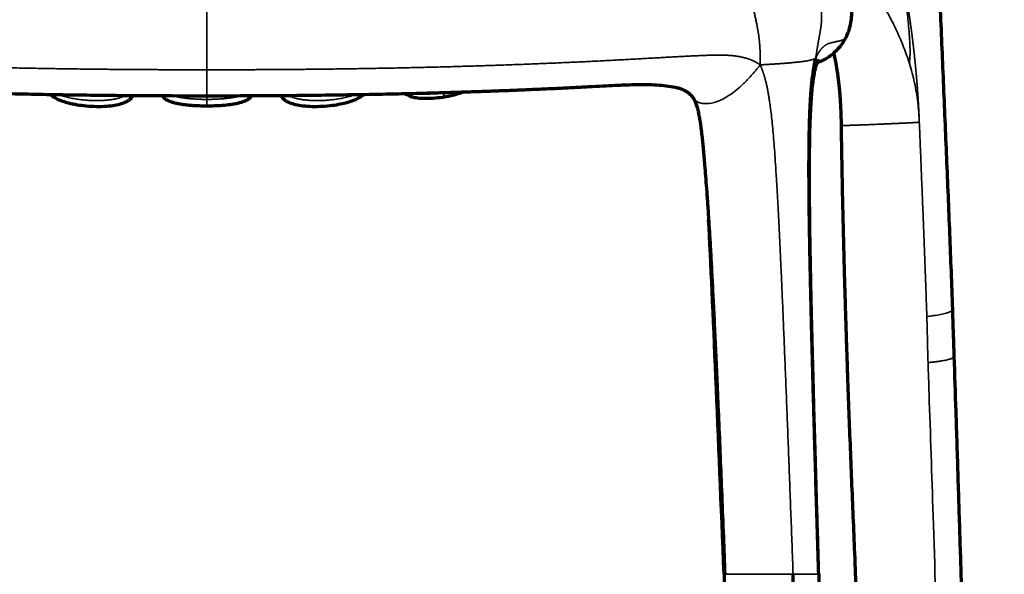
# Model space of a CAD drawing. Units: millimetres. Extents: x -2053 to 3220, y 301 to 2583.
# Drawn here: x 526 to 828, y 2086 to 2256 of the extents above; entities that cross this region are included whole.
import ezdxf

# ---------------------------------------------------------------- set-up
doc = ezdxf.new("R2010")
doc.units = ezdxf.units.MM
doc.layers.add('1', color=7, linetype='Continuous', true_color=0xffffff)

msp = doc.modelspace()

# ---------------------------------------------------------------- linework, layer by layer
at = {"layer": '1', "color": 155, "linetype": 'Continuous', "lineweight": 35}
for points, weights, knots in [([(757.96, 2270.4), (760.12, 2270.58), (764.89, 2270.09), (770.74, 2264.51), (772.27, 2257.76), (771.58, 2253), (770.95, 2249.62), (770.57, 2247.41), (770.36, 2246.08), (770.26, 2245.42), (770.21, 2245.07), (770.2, 2244.94), (770.15, 2244.65), (770.13, 2244.48), (770.11, 2244.31)], [1, 1, 1, 1, 1, 1, 1, 1, 1, 1, 1.00749739121, 1.00780978251, 1.0040610869, 1, 1], [0, 0, 0, 0, 0.21985, 0.4799, 0.73995, 0.869975, 0.934987, 0.967494, 0.983747, 0.991873, 0.991873, 0.995937, 0.995937, 1, 1, 1, 1]), ([(740.21, 2269.12), (741.98, 2269.23), (745.81, 2268.48), (750.47, 2262.7), (751.85, 2255.9), (752.75, 2251.11), (753.04, 2247.69), (753.11, 2245.46), (753.12, 2244.11), (753.12, 2243.45), (753.11, 2243.1), (753.11, 2242.97), (753.11, 2242.67), (753.1, 2242.51), (753.1, 2242.34)], [1, 1, 1, 1, 1, 1, 1, 1, 1, 1, 1.00749739121, 1.00780978251, 1.0040610869, 1, 1], [0, 0, 0, 0, 0.22821, 0.485473, 0.742737, 0.871368, 0.935684, 0.967842, 0.983921, 0.991961, 0.991961, 0.99598, 0.99598, 1, 1, 1, 1]), ([(779.3, 2250.65), (779.29, 2250.56), (779.17, 2250.32), (778.31, 2249.89), (776.23, 2249.41), (773.53, 2248.85), (771.96, 2247.51), (771.11, 2246.32), (770.65, 2245.5), (770.44, 2245.07), (770.33, 2244.84), (770.29, 2244.75), (770.2, 2244.55), (770.16, 2244.43), (770.11, 2244.31)], [1, 1, 1, 1, 1, 1, 1, 1, 1, 1, 1.00749739121, 1.00780978251, 1.0040610869, 1, 1], [0, 0, 0, 0, 0.165012, 0.443341, 0.721671, 0.860835, 0.930418, 0.965209, 0.982604, 0.991302, 0.991302, 0.995651, 0.995651, 1, 1, 1, 1]), ([(414.28, 2242.34), (414.42, 2242.43), (414.55, 2242.53), (414.78, 2242.69), (414.89, 2242.76), (415.18, 2242.94), (415.77, 2243.28), (417.05, 2243.9), (419.52, 2244.74), (424.42, 2245.5), (434.3, 2245.17), (448.18, 2244.37), (466.44, 2243.37), (485.42, 2242.54), (504.81, 2241.89), (524.41, 2241.4), (544.12, 2241.07), (563.89, 2240.88), (577.09, 2240.85), (583.69, 2240.85)], [1, 1, 1.0040610869, 1.00780978251, 1.00749739121, 1, 1, 1, 1, 1, 1, 1, 1, 1, 1, 1, 1, 1, 1, 1], [0, 0, 0, 0, 0.001736, 0.001736, 0.003472, 0.003472, 0.006944, 0.013889, 0.027778, 0.055556, 0.111111, 0.222222, 0.333333, 0.444444, 0.555556, 0.666667, 0.777778, 0.888889, 1, 1, 1, 1]), ([(753.1, 2242.34), (752.97, 2242.43), (752.84, 2242.53), (752.6, 2242.69), (752.49, 2242.76), (752.2, 2242.94), (751.62, 2243.28), (750.33, 2243.9), (747.86, 2244.74), (742.97, 2245.5), (733.09, 2245.17), (719.21, 2244.37), (700.95, 2243.37), (681.96, 2242.54), (662.58, 2241.89), (642.98, 2241.4), (623.26, 2241.07), (603.49, 2240.88), (590.29, 2240.85), (583.69, 2240.85)], [1, 1, 1.0040610869, 1.00780978251, 1.00749739121, 1, 1, 1, 1, 1, 1, 1, 1, 1, 1, 1, 1, 1, 1, 1], [0, 0, 0, 0, 0.001736, 0.001736, 0.003472, 0.003472, 0.006944, 0.013889, 0.027778, 0.055556, 0.111111, 0.222222, 0.333333, 0.444444, 0.555556, 0.666667, 0.777778, 0.888889, 1, 1, 1, 1]), ([(770.11, 2244.31), (770.07, 2244.3), (770.04, 2244.28), (769.97, 2244.26), (769.94, 2244.25), (769.86, 2244.22), (769.7, 2244.16), (769.34, 2244.03), (768.6, 2243.81), (767.02, 2243.47), (764.31, 2243.16), (760.76, 2242.82), (757.55, 2242.61), (755.63, 2242.5), (754.52, 2242.43), (753.98, 2242.4), (753.7, 2242.38), (753.6, 2242.37), (753.36, 2242.35), (753.23, 2242.34), (753.1, 2242.34)], [1, 1, 1.0040610869, 1.00780978251, 1.00749739121, 1, 1, 1, 1, 1, 1, 1, 1, 1, 1, 1, 1.00749739121, 1.00780978251, 1.0040610869, 1, 1], [0, 0, 0, 0, 0.007813, 0.007813, 0.015625, 0.015625, 0.03125, 0.0625, 0.125, 0.25, 0.5, 0.75, 0.875, 0.9375, 0.96875, 0.984375, 0.984375, 0.992188, 0.992188, 1, 1, 1, 1]), ([(769.87, 2240.52), (769.94, 2240.85), (770.05, 2241.54), (770.13, 2242.52), (770.14, 2243.31), (770.14, 2243.69), (770.13, 2243.89), (770.13, 2243.96), (770.12, 2244.12), (770.11, 2244.22), (770.11, 2244.31)], [1, 1, 1, 1, 1, 1, 1.00749739121, 1.00780978251, 1.0040610869, 1, 1], [0, 0, 0, 0, 0.329534, 0.664767, 0.832384, 0.916192, 0.916192, 0.958096, 0.958096, 1, 1, 1, 1]), ([(763.19, 2086.26), (761.61, 2128.72), (760.06, 2169.79), (758, 2209.97), (757.34, 2219.65), (756.15, 2230.22), (755.72, 2233.09), (754.94, 2236.8), (754.66, 2237.94), (754.17, 2239.57), (754, 2240.1), (753.71, 2240.9), (753.61, 2241.16), (753.45, 2241.55), (753.39, 2241.69), (753.26, 2242), (753.18, 2242.17), (753.1, 2242.34)], [1, 1, 1, 1, 1, 1, 1, 1, 1, 1, 1, 1, 1, 1.00749739121, 1.00780978251, 1.0040610869, 1, 1], [0, 0, 0, 0, 0.47619, 0.47619, 0.738095, 0.738095, 0.869047, 0.869047, 0.934524, 0.934524, 0.967262, 0.967262, 0.983631, 0.983631, 0.991815, 0.991815, 1, 1, 1, 1])]:
    msp.add_rational_spline(points, weights, degree=3, knots=knots, dxfattribs=at)
at = {"layer": '1', "color": 155, "linetype": 'Continuous', "lineweight": 70}
for points, knots in [([(779.3, 2250.65), (779.7, 2251.42), (780.34, 2252.94), (780.91, 2255.26), (781.19, 2257.73), (781.16, 2260.23), (780.78, 2262.6), (780.21, 2264.44), (779.6, 2265.77), (779.07, 2266.65), (778.58, 2267.37), (778.18, 2267.88), (777.7, 2268.44), (777.23, 2268.91), (776.8, 2269.31), (776.42, 2269.61), (776.13, 2269.82), (775.95, 2269.92), (775.67, 2270.04), (775.34, 2270.12), (775.02, 2270.18), (774.81, 2270.23), (774.72, 2270.29), (774.69, 2270.32)], [0, 0, 0, 0, 0.029632, 0.057044, 0.082229, 0.115704, 0.143932, 0.166998, 0.185043, 0.198152, 0.206413, 0.224932, 0.247167, 0.273329, 0.3101, 0.352888, 0.401796, 0.456557, 0.512248, 0.648047, 0.77879, 0.904583, 1, 1, 1, 1]), ([(770.64, 2243.1), (770.7, 2243.12), (770.87, 2243.19), (771.34, 2243.37), (772.12, 2243.67), (773.25, 2244.25), (774.5, 2245.06), (775.77, 2246.07), (776.97, 2247.25), (778.19, 2248.74), (778.94, 2249.99), (779.3, 2250.67)], [0, 0, 0, 0, 0.052272, 0.125805, 0.277256, 0.429027, 0.579003, 0.688576, 0.795073, 0.898749, 1, 1, 1, 1]), ([(769.87, 2240.53), (769.97, 2240.98), (770.17, 2241.75), (770.43, 2242.55), (770.68, 2243.2), (770.9, 2243.61), (771.02, 2243.74), (771.04, 2243.75), (771.05, 2243.75)], [0, 0, 0, 0, 0.172273, 0.33108, 0.478378, 0.716018, 0.91914, 1, 1, 1, 1]), ([(777.99, 2223.73), (777.99, 2223.79), (777.98, 2223.91), (777.98, 2224.08), (777.98, 2224.26), (777.98, 2224.43), (777.97, 2224.6), (777.97, 2224.77), (777.97, 2224.95), (777.96, 2225.12), (777.96, 2225.29), (777.95, 2225.46), (777.95, 2225.63), (777.95, 2225.8), (777.94, 2225.96), (777.94, 2226.13), (777.93, 2226.3), (777.93, 2226.46), (777.92, 2226.63), (777.92, 2226.79), (777.91, 2226.96), (777.91, 2227.12), (777.9, 2227.28), (777.9, 2227.44), (777.89, 2227.61), (777.88, 2227.77), (777.88, 2227.93), (777.87, 2228.09), (777.86, 2228.24), (777.86, 2228.4), (777.85, 2228.56), (777.84, 2228.72), (777.84, 2228.87), (777.83, 2229.03), (777.82, 2229.18), (777.81, 2229.33), (777.81, 2229.49), (777.8, 2229.64), (777.79, 2229.79), (777.78, 2229.94), (777.77, 2230.09), (777.77, 2230.24), (777.76, 2230.39), (777.75, 2230.54), (777.74, 2230.69), (777.73, 2230.84), (777.72, 2230.98), (777.71, 2231.13), (777.7, 2231.27), (777.7, 2231.42), (777.69, 2231.56), (777.68, 2231.71), (777.67, 2231.85), (777.66, 2231.99), (777.65, 2232.13), (777.64, 2232.27), (777.63, 2232.41), (777.62, 2232.55), (777.61, 2232.69), (777.57, 2233.2), (777.5, 2234.07), (777.39, 2235.28), (777.27, 2236.46), (777.13, 2237.61), (776.99, 2238.73), (776.84, 2239.82), (776.66, 2241), (776.45, 2242.24), (776.2, 2243.55), (775.94, 2244.81), (775.75, 2245.62), (775.65, 2246.01)], [0, 0, 0, 0, 0.007703, 0.015383, 0.023039, 0.03067, 0.038275, 0.045853, 0.053404, 0.060927, 0.068421, 0.075888, 0.083326, 0.090736, 0.098117, 0.10547, 0.112794, 0.12009, 0.127357, 0.134596, 0.141807, 0.148989, 0.156143, 0.163269, 0.170367, 0.177436, 0.184477, 0.19149, 0.198474, 0.205429, 0.212356, 0.219255, 0.226126, 0.232969, 0.239784, 0.24657, 0.253329, 0.26006, 0.266763, 0.273438, 0.280086, 0.286706, 0.293298, 0.299863, 0.306401, 0.312912, 0.319395, 0.325852, 0.332282, 0.338684, 0.34506, 0.35141, 0.357732, 0.364029, 0.370298, 0.376542, 0.382758, 0.388949, 0.395113, 0.401251, 0.456471, 0.510441, 0.563206, 0.614813, 0.665299, 0.71469, 0.763013, 0.824994, 0.885437, 0.944398, 1, 1, 1, 1]), ([(771.04, 2086.26), (770.94, 2089.5), (770.73, 2096.34), (770.43, 2106.59), (770.13, 2116.8), (769.86, 2126.39), (769.61, 2135.35), (769.38, 2143.68), (769.17, 2151.76), (768.98, 2159.51), (768.8, 2166.89), (768.66, 2173.49), (768.54, 2179.34), (768.44, 2184.5), (768.37, 2188.99), (768.31, 2192.88), (768.27, 2196.22), (768.25, 2199.05), (768.23, 2201.42), (768.21, 2203.5), (768.21, 2205.13), (768.2, 2206.5), (768.2, 2207.89), (768.2, 2209.84), (768.21, 2212.48), (768.23, 2215.71), (768.28, 2219.36), (768.37, 2223.27), (768.51, 2227.25), (768.7, 2230.83), (768.93, 2233.89), (769.19, 2236.41), (769.5, 2238.67), (769.74, 2239.94), (769.87, 2240.53)], [0, 0, 0, 0, 0.062258, 0.131429, 0.19681, 0.258245, 0.315645, 0.368978, 0.418262, 0.470729, 0.517934, 0.560094, 0.597466, 0.630341, 0.659023, 0.68383, 0.705074, 0.723078, 0.738158, 0.750618, 0.762864, 0.769391, 0.777083, 0.789657, 0.806949, 0.828109, 0.852121, 0.877871, 0.904247, 0.930229, 0.948936, 0.966734, 0.983635, 1, 1, 1, 1]), ([(434.74, 2232.11), (434.98, 2232.48), (435.48, 2233.13), (436.31, 2233.85), (437.33, 2234.5), (438.6, 2235.06), (440.18, 2235.5), (441.79, 2235.8), (443.47, 2236.02), (445.43, 2236.21), (447.74, 2236.33), (450.44, 2236.36), (453.14, 2236.31), (455.6, 2236.23), (458.31, 2236.12), (461.61, 2235.96), (465.85, 2235.74), (470.66, 2235.48), (475.85, 2235.22), (481.21, 2234.97), (486.57, 2234.74), (491.91, 2234.52), (497.21, 2234.33), (502.61, 2234.14), (508.31, 2233.96), (514.52, 2233.78), (521.44, 2233.6), (528.83, 2233.43), (536.66, 2233.28), (544.9, 2233.15), (553.74, 2233.04), (563.18, 2232.96), (573.24, 2232.91), (580.14, 2232.9), (583.69, 2232.9)], [0, 0, 0, 0, 0.013278, 0.025347, 0.036375, 0.053542, 0.069185, 0.084615, 0.099554, 0.114159, 0.133895, 0.15437, 0.174555, 0.191949, 0.206143, 0.230177, 0.258403, 0.290711, 0.325032, 0.359561, 0.394273, 0.427739, 0.461326, 0.495018, 0.529781, 0.568642, 0.611845, 0.659419, 0.706886, 0.758061, 0.812953, 0.871577, 0.933943, 1, 1, 1, 1]), ([(583.69, 2232.9), (587.56, 2232.9), (595.05, 2232.91), (605.92, 2232.97), (616.08, 2233.07), (625.52, 2233.2), (634.23, 2233.35), (642.22, 2233.51), (649.32, 2233.68), (655.57, 2233.86), (661.05, 2234.02), (666.15, 2234.19), (671.06, 2234.36), (675.92, 2234.54), (680.96, 2234.75), (686.17, 2234.97), (691.53, 2235.22), (696.72, 2235.48), (701.53, 2235.74), (705.77, 2235.96), (709.27, 2236.12), (712.45, 2236.25), (715.62, 2236.34), (718.98, 2236.35), (722.17, 2236.21), (725.1, 2235.89), (727.3, 2235.5), (729.02, 2234.96), (730.12, 2234.46), (731.07, 2233.85), (731.9, 2233.13), (732.4, 2232.48), (732.65, 2232.11)], [0, 0, 0, 0, 0.071882, 0.139363, 0.202391, 0.260983, 0.315155, 0.364923, 0.41031, 0.448085, 0.482223, 0.513424, 0.544291, 0.575067, 0.60574, 0.640453, 0.674983, 0.709304, 0.741613, 0.769839, 0.793874, 0.812131, 0.835234, 0.861088, 0.885851, 0.910341, 0.936013, 0.949076, 0.963625, 0.974652, 0.986722, 1, 1, 1, 1]), ([(655.88, 2232.49), (656.63, 2232.61), (657.93, 2232.85), (659.61, 2233.26), (660.72, 2233.57), (661.36, 2233.77), (661.83, 2233.92), (662.08, 2234), (662.24, 2234.06), (662.25, 2234.06)], [0, 0, 0, 0, 0.334378, 0.589677, 0.767869, 0.845695, 0.888189, 0.991117, 1, 1, 1, 1]), ([(535.82, 2233.3), (535.9, 2233.22), (536.18, 2232.95), (536.68, 2232.57), (537.36, 2232.15), (538.02, 2231.81), (538.73, 2231.51), (539.5, 2231.23), (540.33, 2230.96), (541.29, 2230.7), (542.28, 2230.47), (543.85, 2230.16), (546.13, 2229.83), (549.11, 2229.61), (552.1, 2229.61), (554.77, 2229.84), (556.92, 2230.27), (558.54, 2230.81), (559.51, 2231.33), (559.97, 2231.66), (560.26, 2231.89), (560.35, 2231.99), (560.53, 2232.17), (560.67, 2232.37), (560.82, 2232.64), (560.9, 2232.86), (560.95, 2232.98)], [0, 0, 0, 0, 0.032556, 0.103889, 0.149492, 0.188511, 0.221263, 0.24833, 0.270776, 0.290594, 0.312039, 0.336198, 0.392467, 0.458895, 0.524995, 0.581898, 0.629749, 0.667162, 0.694891, 0.706163, 0.716595, 0.740031, 0.774931, 0.832861, 0.908365, 1, 1, 1, 1]), ([(570.11, 2232.93), (570.12, 2232.91), (570.14, 2232.85), (570.17, 2232.76), (570.22, 2232.65), (570.29, 2232.55), (570.36, 2232.46), (570.42, 2232.38), (570.48, 2232.32), (570.51, 2232.28), (570.54, 2232.26), (570.56, 2232.24), (570.59, 2232.2), (570.66, 2232.14), (570.8, 2232.01), (570.98, 2231.88), (571.21, 2231.72), (571.46, 2231.58), (571.74, 2231.45), (572.04, 2231.32), (572.34, 2231.2), (572.59, 2231.12), (572.78, 2231.05), (572.92, 2231.01), (573.06, 2230.96), (573.25, 2230.91), (573.73, 2230.77), (574.42, 2230.6), (575.27, 2230.43), (576.43, 2230.25), (577.67, 2230.1), (578.92, 2229.99), (580.16, 2229.91), (581.8, 2229.83), (583, 2229.81), (583.79, 2229.81)], [0, 0, 0, 0, 0.048079, 0.132407, 0.195264, 0.238603, 0.259846, 0.272767, 0.276632, 0.278077, 0.279309, 0.280457, 0.281659, 0.284607, 0.293631, 0.324281, 0.365016, 0.407377, 0.448989, 0.479283, 0.497224, 0.51038, 0.515866, 0.521037, 0.526208, 0.531628, 0.543744, 0.590963, 0.661037, 0.718209, 0.765637, 0.809161, 0.853276, 0.900014, 1, 1, 1, 1]), ([(583.6, 2229.81), (584.41, 2229.81), (586.02, 2229.84), (588.48, 2229.97), (590.47, 2230.17), (592.05, 2230.42), (593.25, 2230.66), (594.38, 2230.95), (595.05, 2231.19), (595.59, 2231.42), (595.84, 2231.54), (596.1, 2231.68), (596.34, 2231.83), (596.57, 2231.99), (596.79, 2232.17), (596.99, 2232.39), (597.13, 2232.59), (597.22, 2232.77), (597.25, 2232.87), (597.27, 2232.92), (597.27, 2232.93)], [0, 0, 0, 0, 0.135443, 0.271533, 0.410882, 0.479429, 0.545378, 0.613401, 0.685054, 0.701091, 0.716404, 0.732035, 0.749708, 0.771395, 0.798887, 0.833772, 0.88184, 0.927265, 0.987946, 1, 1, 1, 1]), ([(606.44, 2232.98), (606.46, 2232.91), (606.52, 2232.76), (606.62, 2232.54), (606.75, 2232.33), (606.87, 2232.16), (607.03, 2231.99), (607.13, 2231.89), (607.41, 2231.66), (607.87, 2231.33), (608.84, 2230.81), (610.46, 2230.27), (612.61, 2229.84), (615.28, 2229.61), (618.28, 2229.61), (621.26, 2229.83), (623.87, 2230.21), (625.73, 2230.61), (627.05, 2230.96), (627.89, 2231.23), (628.65, 2231.51), (629.36, 2231.81), (630.02, 2232.15), (630.71, 2232.57), (631.2, 2232.95), (631.48, 2233.22), (631.57, 2233.31)], [0, 0, 0, 0, 0.045698, 0.11727, 0.176604, 0.223724, 0.25867, 0.282137, 0.292583, 0.30387, 0.331636, 0.369099, 0.417014, 0.473992, 0.54018, 0.606697, 0.663041, 0.708698, 0.728543, 0.751019, 0.778122, 0.810918, 0.849989, 0.895652, 0.96708, 1, 1, 1, 1]), ([(644.3, 2233.57), (644.37, 2233.52), (644.67, 2233.34), (645.38, 2232.97), (646.59, 2232.53), (648.27, 2232.19), (650.42, 2232.07), (653.02, 2232.16), (654.88, 2232.35), (655.88, 2232.5)], [0, 0, 0, 0, 0.02874, 0.10584, 0.216269, 0.359581, 0.53736, 0.753507, 1, 1, 1, 1]), ([(732.64, 2232.12), (732.84, 2231.85), (733.17, 2231.21), (733.62, 2230.01), (733.94, 2228.81), (734.17, 2227.82), (734.36, 2226.84), (734.67, 2225.05), (734.99, 2222.76), (735.28, 2220.21), (735.51, 2218.04), (735.71, 2215.84), (735.93, 2213.43), (736.18, 2210.61), (736.45, 2207.26), (736.75, 2203.29), (737.06, 2198.76), (737.38, 2193.81), (737.71, 2188.43), (738.04, 2182.63), (738.38, 2176.2), (738.74, 2169.15), (739.12, 2161.46), (739.5, 2153.12), (739.92, 2143.82), (740.37, 2133.52), (740.84, 2122.21), (741.33, 2110.21), (741.81, 2098.15), (742.13, 2090.09), (742.28, 2086.26)], [0, 0, 0, 0, 0.015748, 0.027914, 0.037161, 0.045085, 0.052038, 0.060185, 0.083247, 0.098804, 0.1123, 0.127135, 0.143328, 0.161062, 0.184527, 0.2112, 0.241579, 0.27622, 0.311265, 0.350327, 0.393537, 0.440996, 0.492762, 0.548854, 0.60924, 0.680525, 0.756717, 0.837539, 0.922618, 1, 1, 1, 1]), ([(793.06, 1831.22), (792.56, 1843.28), (790.8, 1885.01), (787.81, 1956.42), (784.69, 2030.61), (782.66, 2078.83), (781.73, 2101.09), (781.1, 2115.93), (780.52, 2130.77), (780.08, 2142.84), (779.88, 2148.41), (779.79, 2151.2), (779.69, 2153.98), (779.6, 2156.77), (779.51, 2159.56), (779.44, 2161.88), (779.38, 2163.74), (779.34, 2165.13), (779.29, 2166.53), (779.26, 2167.69), (779.19, 2170.01), (779.08, 2173.73), (778.77, 2184.65), (778.36, 2201.39), (778.09, 2216.28), (777.99, 2223.73)], [0, 0, 0, 0, 0.092184, 0.319138, 0.546092, 0.659569, 0.687938, 0.716307, 0.773046, 0.801415, 0.808507, 0.8156, 0.822692, 0.829784, 0.836877, 0.843969, 0.847515, 0.851061, 0.854608, 0.858154, 0.859927, 0.872338, 0.886523, 0.943261, 1, 1, 1, 1]), ([(812.52, 2153.11), (812.49, 2153.78), (812.45, 2155.26), (812.37, 2157.65), (812.28, 2160.28), (812.2, 2162.91), (812.12, 2165.31), (812.07, 2166.78), (812.05, 2167.45)], [0, 0, 0, 0, 0.140464, 0.308636, 0.499916, 0.691218, 0.859452, 1, 1, 1, 1]), ([(827.85, 1611.26), (827.69, 1616.68), (827.34, 1628.36), (826.81, 1646.07), (826.29, 1664.12), (825.8, 1681.44), (825.33, 1698.02), (824.9, 1713.59), (824.5, 1728.16), (824.13, 1741.77), (823.78, 1754.73), (823.45, 1767.03), (823.14, 1778.67), (822.84, 1789.65), (822.57, 1799.98), (822.31, 1809.64), (822.07, 1818.65), (821.87, 1826.47), (821.69, 1833.19), (821.54, 1838.93), (821.39, 1844.55), (821.23, 1850.34), (821.05, 1857.3), (820.83, 1865.59), (820.57, 1875.3), (820.3, 1885.77), (820, 1896.97), (819.68, 1908.92), (819.35, 1921.35), (819, 1934.24), (818.64, 1947.55), (818.26, 1961.52), (817.85, 1976.15), (817.43, 1991.44), (816.98, 2007.39), (816.51, 2024), (816.01, 2041.26), (815.48, 2059.18), (814.92, 2077.64), (814.34, 2096.63), (813.73, 2116.14), (813.12, 2135.04), (812.71, 2147.43), (812.52, 2153.11)], [0, 0, 0, 0, 0.030003, 0.064674, 0.097992, 0.129954, 0.16056, 0.189807, 0.216137, 0.241257, 0.265166, 0.287863, 0.309348, 0.329619, 0.348678, 0.366522, 0.383151, 0.398567, 0.409827, 0.420336, 0.430345, 0.440973, 0.452355, 0.468916, 0.486851, 0.506161, 0.526845, 0.548903, 0.572334, 0.595683, 0.620251, 0.646038, 0.673043, 0.701264, 0.7307, 0.76135, 0.793212, 0.826284, 0.860563, 0.895404, 0.931404, 0.968561, 1, 1, 1, 1]), ([(742.05, 2086.26), (742.23, 2081.98), (742.4, 2077.69), (744.47, 2026.56), (746.36, 1979.71), (749.66, 1898.18), (751.07, 1863.5), (752.47, 1828.82)], [0, 0, 0, 0, 0.049992, 0.049992, 0.595853, 0.595853, 1, 1, 1, 1]), ([(780.83, 1611.26), (780.33, 1624.78), (779.83, 1638.3), (777.58, 1698.67), (775.84, 1745.53), (772.37, 1839.23), (770.63, 1886.08), (767.15, 1979.79), (765.41, 2026.64), (763.51, 2077.76), (763.35, 2082.01), (763.19, 2086.26)], [0, 0, 0, 0, 0.085385, 0.085385, 0.381289, 0.381289, 0.677194, 0.677194, 0.973099, 0.973099, 1, 1, 1, 1]), ([(771.02, 2086.26), (771.15, 2081.95), (771.29, 2077.63), (772.85, 2026.47), (774.29, 1979.63), (776.91, 1894.24), (778.09, 1855.69), (779.27, 1817.13)], [0, 0, 0, 0, 0.048182, 0.048182, 0.570256, 0.570256, 1, 1, 1, 1])]:
    msp.add_open_spline(points, degree=3, knots=knots, dxfattribs=at)
at = {"layer": '1', "color": 155, "linetype": 'Continuous', "lineweight": 35}
for points, knots in [([(782.9, 2271.67), (783.66, 2270.76), (785.18, 2268.95), (787.48, 2265.82), (789.71, 2262.44), (791.85, 2258.83), (793.59, 2255.54), (794.97, 2252.66), (796.04, 2250.25), (797.04, 2247.8), (797.97, 2245.31), (798.52, 2243.62), (798.8, 2242.78)], [0, 0, 0, 0, 0.124903, 0.24997, 0.374938, 0.499916, 0.624934, 0.699934, 0.774933, 0.849953, 0.924925, 1, 1, 1, 1]), ([(583.69, 2240.85), (583.69, 2240.89), (583.69, 2240.93), (583.69, 2241), (583.69, 2241.04), (583.69, 2241.15), (583.69, 2241.39), (583.69, 2241.93), (583.69, 2243.05), (583.69, 2245.38), (583.69, 2250.28), (583.69, 2257.22), (583.69, 2263.45), (583.69, 2264.97), (583.69, 2265.03)], [0, 0, 0, 0, 0.00394, 0.00394, 0.007881, 0.007881, 0.015762, 0.031523, 0.063047, 0.126093, 0.252186, 0.504372, 0.756558, 1, 1, 1, 1]), ([(798.8, 2242.78), (798.91, 2243.69), (799.02, 2245.66), (798.96, 2248.67), (798.76, 2251.79), (798.43, 2255.74), (798.12, 2258.63), (797.89, 2260.49)], [0, 0, 0, 0, 0.15553, 0.331898, 0.508266, 0.684634, 1, 1, 1, 1]), ([(798.3, 2260.5), (798.32, 2260.42), (798.34, 2260.26), (798.38, 2260.02), (798.42, 2259.77), (798.46, 2259.53), (798.49, 2259.29), (798.53, 2259.04), (798.57, 2258.8), (798.6, 2258.56), (798.64, 2258.31), (798.68, 2258.07), (798.71, 2257.83), (798.75, 2257.58), (798.79, 2257.34), (798.82, 2257.09), (798.86, 2256.85), (798.89, 2256.61), (798.93, 2256.36), (798.96, 2256.12), (799, 2255.88), (799.03, 2255.63), (799.07, 2255.39), (799.1, 2255.15), (799.13, 2254.9), (799.17, 2254.66), (799.2, 2254.41), (799.23, 2254.17), (799.27, 2253.93), (799.3, 2253.68), (799.33, 2253.44), (799.37, 2253.19), (799.4, 2252.95), (799.43, 2252.71), (799.46, 2252.46), (799.49, 2252.22), (799.53, 2251.97), (799.56, 2251.73), (799.59, 2251.49), (799.62, 2251.24), (799.65, 2251), (799.68, 2250.75), (799.71, 2250.51), (799.74, 2250.27), (799.77, 2250.02), (799.8, 2249.78), (799.83, 2249.53), (799.86, 2249.29), (799.89, 2249.04), (799.92, 2248.8), (799.95, 2248.56), (799.98, 2248.31), (800, 2248.07), (800.03, 2247.82), (800.06, 2247.58), (800.09, 2247.33), (800.12, 2247.09), (800.14, 2246.84), (800.17, 2246.6), (800.2, 2246.36), (800.23, 2246.11), (800.25, 2245.87), (800.28, 2245.62), (800.31, 2245.38), (800.33, 2245.13), (800.36, 2244.89), (800.38, 2244.64), (800.41, 2244.4), (800.44, 2244.15), (800.46, 2243.91), (800.49, 2243.66), (800.51, 2243.42), (800.54, 2243.17), (800.56, 2242.93), (800.58, 2242.69), (800.61, 2242.44), (800.63, 2242.2), (800.66, 2241.95), (800.68, 2241.71), (800.7, 2241.46), (800.73, 2241.22), (800.75, 2240.97), (800.77, 2240.73), (800.79, 2240.48), (800.82, 2240.24), (800.84, 2239.99), (800.86, 2239.75), (800.88, 2239.5), (800.9, 2239.26), (800.93, 2239.01), (800.95, 2238.77), (800.97, 2238.52), (800.99, 2238.28), (801.01, 2238.03), (801.03, 2237.79), (801.05, 2237.54), (801.07, 2237.29), (801.09, 2237.05), (801.11, 2236.8), (801.13, 2236.56), (801.15, 2236.31), (801.17, 2236.07), (801.19, 2235.82), (801.21, 2235.58), (801.23, 2235.33), (801.24, 2235.09), (801.26, 2234.84), (801.28, 2234.6), (801.3, 2234.35), (801.32, 2234.11), (801.33, 2233.86), (801.35, 2233.62), (801.37, 2233.37), (801.38, 2233.12), (801.4, 2232.88), (801.42, 2232.63), (801.43, 2232.39), (801.45, 2232.14), (801.46, 2231.9), (801.48, 2231.65), (801.5, 2231.41), (801.51, 2231.16), (801.53, 2230.92), (801.54, 2230.67), (801.56, 2230.42), (801.57, 2230.18), (801.58, 2229.93), (801.6, 2229.69), (801.61, 2229.44), (801.63, 2229.2), (801.64, 2228.95), (801.65, 2228.71), (801.66, 2228.46), (801.68, 2228.21), (801.69, 2227.97), (801.7, 2227.72), (801.71, 2227.48), (801.73, 2227.23), (801.74, 2226.99), (801.75, 2226.74), (801.76, 2226.5), (801.77, 2226.25), (801.78, 2226), (801.79, 2225.76), (801.8, 2225.51), (801.81, 2225.27), (801.82, 2225.02), (801.83, 2224.86), (801.83, 2224.77)], [0, 0, 0, 0, 0.006849, 0.013699, 0.020548, 0.027397, 0.034246, 0.041096, 0.047945, 0.054794, 0.061643, 0.068492, 0.075342, 0.082191, 0.08904, 0.095889, 0.102738, 0.109588, 0.116437, 0.123286, 0.130135, 0.136984, 0.143833, 0.150683, 0.157532, 0.164381, 0.17123, 0.178079, 0.184928, 0.191777, 0.198627, 0.205476, 0.212325, 0.219174, 0.226023, 0.232872, 0.239721, 0.24657, 0.25342, 0.260269, 0.267118, 0.273967, 0.280816, 0.287665, 0.294515, 0.301364, 0.308213, 0.315062, 0.321911, 0.328761, 0.33561, 0.342459, 0.349308, 0.356157, 0.363007, 0.369856, 0.376705, 0.383555, 0.390404, 0.397253, 0.404103, 0.410952, 0.417801, 0.424651, 0.4315, 0.43835, 0.445199, 0.452048, 0.458898, 0.465748, 0.472597, 0.479447, 0.486296, 0.493146, 0.499995, 0.506845, 0.513695, 0.520545, 0.527394, 0.534244, 0.541094, 0.547944, 0.554794, 0.561643, 0.568493, 0.575343, 0.582193, 0.589043, 0.595893, 0.602742, 0.609592, 0.616442, 0.623292, 0.630142, 0.636992, 0.643841, 0.650691, 0.657541, 0.664391, 0.67124, 0.67809, 0.68494, 0.691789, 0.698639, 0.705489, 0.712338, 0.719188, 0.726037, 0.732887, 0.739736, 0.746586, 0.753435, 0.760285, 0.767134, 0.773983, 0.780833, 0.787682, 0.794531, 0.801381, 0.80823, 0.815079, 0.821928, 0.828777, 0.835626, 0.842476, 0.849325, 0.856174, 0.863023, 0.869872, 0.876721, 0.88357, 0.890419, 0.897268, 0.904117, 0.910965, 0.917814, 0.924663, 0.931512, 0.938361, 0.94521, 0.952059, 0.958907, 0.965756, 0.972605, 0.979454, 0.986302, 0.993151, 1, 1, 1, 1]), ([(583.69, 2232.9), (583.69, 2232.9), (583.69, 2234.01), (583.69, 2236.99), (583.69, 2238.82), (583.69, 2239.81), (583.69, 2240.33), (583.69, 2240.55), (583.69, 2240.66), (583.69, 2240.7), (583.69, 2240.77), (583.69, 2240.81), (583.69, 2240.85)], [0, 0, 0, 0, 0.498587, 0.749294, 0.874647, 0.937323, 0.968662, 0.984331, 0.984331, 0.992165, 0.992165, 1, 1, 1, 1]), ([(753.1, 2242.34), (753.06, 2242.28), (753.02, 2242.23), (752.93, 2242.12), (752.89, 2242.07), (752.78, 2241.93), (752.72, 2241.84), (752.59, 2241.69), (752.53, 2241.61), (752.41, 2241.46), (752.35, 2241.39), (752.06, 2241.03), (751.39, 2240.22), (749.94, 2238.55), (747.2, 2235.72), (742.09, 2231.55), (736.56, 2229.97), (733.53, 2230.79), (732.65, 2232.11)], [0, 0, 0, 0, 0.002687, 0.002687, 0.005374, 0.005374, 0.010748, 0.010748, 0.016122, 0.016122, 0.021496, 0.021496, 0.042991, 0.085983, 0.171965, 0.343931, 0.687861, 1, 1, 1, 1]), ([(798.8, 2242.78), (799.09, 2241.81), (799.67, 2239.86), (800.38, 2236.9), (800.95, 2233.9), (801.37, 2230.87), (801.68, 2227.83), (801.78, 2225.79), (801.83, 2224.77)], [0, 0, 0, 0, 0.166712, 0.333349, 0.499969, 0.666658, 0.833291, 1, 1, 1, 1]), ([(558.8, 2232.99), (558.69, 2232.92), (558.42, 2232.79), (557.98, 2232.6), (557.49, 2232.42), (556.98, 2232.25), (556.45, 2232.1), (555.91, 2231.97), (555.35, 2231.85), (554.81, 2231.76), (554.3, 2231.68), (553.81, 2231.62), (553.3, 2231.56), (552.75, 2231.51), (552.19, 2231.47), (551.59, 2231.44), (550.93, 2231.41), (550.2, 2231.4), (549.43, 2231.4), (548.66, 2231.42), (547.91, 2231.46), (547.16, 2231.5), (546.42, 2231.56), (545.68, 2231.63), (544.92, 2231.72), (544.14, 2231.82), (543.34, 2231.95), (542.54, 2232.09), (541.75, 2232.25), (541, 2232.42), (540.31, 2232.6), (539.54, 2232.83), (538.88, 2233.05), (538.45, 2233.21), (538.32, 2233.26)], [0, 0, 0, 0, 0.018984, 0.043311, 0.06829, 0.093896, 0.120104, 0.146908, 0.174293, 0.202235, 0.22473, 0.248409, 0.273271, 0.299312, 0.326534, 0.354946, 0.384553, 0.422092, 0.459166, 0.495782, 0.531943, 0.567653, 0.60273, 0.638568, 0.675163, 0.712513, 0.750622, 0.791322, 0.829951, 0.866486, 0.900889, 0.933128, 0.981369, 1, 1, 1, 1]), ([(583.69, 2231.77), (583.61, 2231.77), (583.43, 2231.77), (583.17, 2231.78), (582.9, 2231.78), (582.63, 2231.78), (582.35, 2231.79), (582.07, 2231.79), (581.79, 2231.8), (581.5, 2231.81), (581.21, 2231.82), (580.92, 2231.83), (580.62, 2231.85), (580.32, 2231.86), (579.87, 2231.89), (579.3, 2231.93), (578.62, 2231.98), (577.98, 2232.04), (577.4, 2232.1), (576.86, 2232.17), (576.33, 2232.24), (575.8, 2232.32), (575.26, 2232.41), (574.73, 2232.52), (574.21, 2232.63), (573.71, 2232.75), (573.36, 2232.85), (573.18, 2232.9), (573.15, 2232.91)], [0, 0, 0, 0, 0.024391, 0.049155, 0.074293, 0.099803, 0.125686, 0.15194, 0.178565, 0.20556, 0.232925, 0.260658, 0.288759, 0.317228, 0.346063, 0.414932, 0.479265, 0.539059, 0.594315, 0.645014, 0.691149, 0.744608, 0.796762, 0.847576, 0.897029, 0.945098, 0.991723, 1, 1, 1, 1]), ([(583.69, 2231.77), (583.78, 2231.77), (583.95, 2231.77), (584.22, 2231.78), (584.48, 2231.78), (584.75, 2231.78), (585.03, 2231.79), (585.31, 2231.79), (585.59, 2231.8), (585.88, 2231.81), (586.17, 2231.82), (586.47, 2231.83), (586.76, 2231.85), (587.07, 2231.86), (587.51, 2231.89), (588.09, 2231.93), (588.77, 2231.98), (589.4, 2232.04), (589.99, 2232.1), (590.52, 2232.17), (591.05, 2232.24), (591.58, 2232.32), (592.13, 2232.41), (592.66, 2232.52), (593.17, 2232.63), (593.67, 2232.75), (594.02, 2232.85), (594.21, 2232.9), (594.24, 2232.91)], [0, 0, 0, 0, 0.024378, 0.04913, 0.074256, 0.099753, 0.125623, 0.151864, 0.178476, 0.205458, 0.232809, 0.260528, 0.288616, 0.31707, 0.345891, 0.414726, 0.479026, 0.538791, 0.594019, 0.644693, 0.690804, 0.744237, 0.796365, 0.847154, 0.896582, 0.944627, 0.991229, 1, 1, 1, 1]), ([(583.69, 2229.81), (583.69, 2229.81), (583.69, 2230.05), (583.69, 2230.91), (583.69, 2231.68), (583.69, 2231.77)], [0, 0, 0, 0, 0.353538, 0.922863, 1, 1, 1, 1]), ([(629.06, 2233.26), (628.94, 2233.21), (628.5, 2233.05), (627.85, 2232.83), (627.08, 2232.6), (626.38, 2232.42), (625.64, 2232.25), (624.85, 2232.09), (624.04, 2231.95), (623.24, 2231.82), (622.47, 2231.72), (621.71, 2231.63), (620.96, 2231.56), (620.22, 2231.5), (619.48, 2231.46), (618.72, 2231.42), (617.96, 2231.4), (617.18, 2231.4), (616.46, 2231.41), (615.79, 2231.44), (615.2, 2231.47), (614.63, 2231.51), (614.09, 2231.56), (613.57, 2231.62), (613.08, 2231.68), (612.57, 2231.76), (612.04, 2231.85), (611.48, 2231.97), (610.93, 2232.1), (610.4, 2232.25), (609.89, 2232.42), (609.41, 2232.6), (608.97, 2232.79), (608.7, 2232.92), (608.58, 2232.99)], [0, 0, 0, 0, 0.01879, 0.067025, 0.099261, 0.133659, 0.170189, 0.208815, 0.24951, 0.287614, 0.324961, 0.361551, 0.397384, 0.432458, 0.468163, 0.504321, 0.540932, 0.578002, 0.615537, 0.64514, 0.673549, 0.700769, 0.726806, 0.751665, 0.775342, 0.797834, 0.825772, 0.853154, 0.879955, 0.906161, 0.931763, 0.956739, 0.981064, 1, 1, 1, 1]), ([(656.42, 2233.75), (656.39, 2233.75), (656.32, 2233.74), (656.23, 2233.73), (656.14, 2233.72), (656.04, 2233.7), (655.95, 2233.69), (655.85, 2233.68), (655.76, 2233.67), (655.66, 2233.66), (655.57, 2233.65), (655.47, 2233.64), (655.37, 2233.63), (655.27, 2233.62), (655.17, 2233.61), (655.08, 2233.6), (654.98, 2233.59), (654.88, 2233.58), (654.77, 2233.57), (654.67, 2233.56), (654.57, 2233.55), (654.47, 2233.54), (654.37, 2233.54), (654.26, 2233.53), (654.16, 2233.52), (654.05, 2233.51), (653.95, 2233.51), (653.84, 2233.5), (653.73, 2233.49), (653.46, 2233.48), (653.02, 2233.45), (652.44, 2233.43), (651.88, 2233.42), (651.34, 2233.42), (650.73, 2233.42), (650.06, 2233.45), (649.34, 2233.5), (648.75, 2233.58), (648.39, 2233.63), (648.27, 2233.66)], [0, 0, 0, 0, 0.011414, 0.022884, 0.03441, 0.045994, 0.057635, 0.069335, 0.081093, 0.092911, 0.104789, 0.116727, 0.128728, 0.14079, 0.152915, 0.165104, 0.177357, 0.189675, 0.202059, 0.21451, 0.227029, 0.239615, 0.252271, 0.264997, 0.277797, 0.290707, 0.303732, 0.316867, 0.330108, 0.343451, 0.417479, 0.489283, 0.55813, 0.623617, 0.686538, 0.780854, 0.869523, 0.95264, 1, 1, 1, 1]), ([(656.42, 2233.75), (656.41, 2233.73), (656.37, 2233.5), (656.28, 2233.12), (656.15, 2232.73), (656.02, 2232.5), (655.93, 2232.47), (655.88, 2232.49)], [0, 0, 0, 0, 0.032032, 0.274302, 0.517421, 0.760425, 1, 1, 1, 1]), ([(657.36, 2233.9), (657.34, 2233.89), (657.26, 2233.88), (657.12, 2233.86), (656.94, 2233.83), (656.77, 2233.8), (656.59, 2233.78), (656.48, 2233.76), (656.42, 2233.75)], [0, 0, 0, 0, 0.074276, 0.258985, 0.444018, 0.629415, 0.814741, 1, 1, 1, 1]), ([(777.99, 2223.73), (778.05, 2223.73), (778.17, 2223.74), (778.36, 2223.74), (778.55, 2223.75), (778.74, 2223.76), (778.94, 2223.76), (779.13, 2223.77), (779.33, 2223.78), (779.53, 2223.78), (779.74, 2223.79), (779.94, 2223.8), (780.15, 2223.81), (780.36, 2223.81), (780.57, 2223.82), (780.79, 2223.83), (781.01, 2223.84), (781.23, 2223.84), (781.45, 2223.85), (781.68, 2223.86), (781.9, 2223.87), (782.13, 2223.88), (782.37, 2223.89), (782.6, 2223.89), (782.84, 2223.9), (783.08, 2223.91), (783.32, 2223.92), (783.56, 2223.93), (783.81, 2223.94), (784.18, 2223.95), (784.69, 2223.97), (785.38, 2224), (786.15, 2224.03), (787.01, 2224.06), (787.96, 2224.1), (788.99, 2224.15), (789.87, 2224.18), (790.55, 2224.21), (790.99, 2224.23), (791.39, 2224.25), (791.76, 2224.26), (792.09, 2224.28), (792.39, 2224.29), (792.65, 2224.3), (792.87, 2224.31), (793.13, 2224.33), (793.43, 2224.34), (793.78, 2224.35), (794.13, 2224.37), (794.47, 2224.39), (794.8, 2224.4), (795.12, 2224.42), (795.44, 2224.43), (795.74, 2224.44), (796.01, 2224.46), (796.24, 2224.47), (796.44, 2224.48), (796.64, 2224.49), (796.84, 2224.49), (797.05, 2224.5), (797.26, 2224.51), (797.47, 2224.52), (797.68, 2224.53), (797.9, 2224.54), (798.11, 2224.55), (798.33, 2224.56), (798.56, 2224.58), (798.78, 2224.59), (798.94, 2224.59), (799.04, 2224.6), (799.08, 2224.6), (799.11, 2224.6), (799.14, 2224.6), (799.17, 2224.61), (799.21, 2224.61), (799.24, 2224.61), (799.27, 2224.61), (799.31, 2224.61), (799.34, 2224.61), (799.37, 2224.62), (799.4, 2224.62), (799.44, 2224.62), (799.47, 2224.62), (799.5, 2224.62), (799.53, 2224.62), (799.57, 2224.63), (799.6, 2224.63), (799.63, 2224.63), (799.66, 2224.63), (799.7, 2224.63), (799.73, 2224.64), (799.76, 2224.64), (799.79, 2224.64), (799.83, 2224.64), (799.86, 2224.64), (799.89, 2224.64), (799.92, 2224.65), (799.95, 2224.65), (799.99, 2224.65), (800.02, 2224.65), (800.05, 2224.65), (800.08, 2224.66), (800.11, 2224.66), (800.15, 2224.66), (800.18, 2224.66), (800.21, 2224.66), (800.24, 2224.67), (800.27, 2224.67), (800.31, 2224.67), (800.34, 2224.67), (800.37, 2224.67), (800.4, 2224.68), (800.43, 2224.68), (800.46, 2224.68), (800.5, 2224.68), (800.53, 2224.68), (800.56, 2224.69), (800.59, 2224.69), (800.62, 2224.69), (800.65, 2224.69), (800.68, 2224.69), (800.72, 2224.7), (800.75, 2224.7), (800.78, 2224.7), (800.81, 2224.7), (800.84, 2224.7), (800.87, 2224.71), (800.9, 2224.71), (800.94, 2224.71), (800.97, 2224.71), (801, 2224.72), (801.03, 2224.72), (801.06, 2224.72), (801.09, 2224.72), (801.12, 2224.72), (801.15, 2224.73), (801.19, 2224.73), (801.22, 2224.73), (801.25, 2224.73), (801.28, 2224.74), (801.31, 2224.74), (801.34, 2224.74), (801.37, 2224.74), (801.4, 2224.74), (801.43, 2224.75), (801.46, 2224.75), (801.5, 2224.75), (801.53, 2224.75), (801.56, 2224.75), (801.59, 2224.76), (801.62, 2224.76), (801.65, 2224.76), (801.68, 2224.76), (801.71, 2224.77), (801.74, 2224.77), (801.77, 2224.77), (801.8, 2224.77), (801.82, 2224.77), (801.83, 2224.77)], [0, 0, 0, 0, 0.007575, 0.015248, 0.023019, 0.03089, 0.03886, 0.046929, 0.055098, 0.063366, 0.071735, 0.080203, 0.088772, 0.097442, 0.106212, 0.115083, 0.124055, 0.133129, 0.142304, 0.151581, 0.160961, 0.170442, 0.180026, 0.189713, 0.199503, 0.209396, 0.219392, 0.229492, 0.239696, 0.250004, 0.274912, 0.303397, 0.335473, 0.371155, 0.41046, 0.453405, 0.500016, 0.519991, 0.538454, 0.555399, 0.570821, 0.584716, 0.597084, 0.607923, 0.617233, 0.625014, 0.640233, 0.655122, 0.66968, 0.683904, 0.697795, 0.711352, 0.724573, 0.73746, 0.750012, 0.758245, 0.766587, 0.775036, 0.783593, 0.792257, 0.801029, 0.809908, 0.818894, 0.827988, 0.837187, 0.846491, 0.855897, 0.865403, 0.875008, 0.876409, 0.87781, 0.87921, 0.880611, 0.882011, 0.88341, 0.88481, 0.886209, 0.887608, 0.889007, 0.890405, 0.891803, 0.893201, 0.894599, 0.895997, 0.897394, 0.898791, 0.900188, 0.901585, 0.902982, 0.904379, 0.905775, 0.907172, 0.908568, 0.909965, 0.911361, 0.912758, 0.914154, 0.91555, 0.916947, 0.918343, 0.919739, 0.921136, 0.922533, 0.923929, 0.925326, 0.926723, 0.92812, 0.929518, 0.930916, 0.932314, 0.933712, 0.93511, 0.936509, 0.937908, 0.939308, 0.940708, 0.942108, 0.943509, 0.94491, 0.946311, 0.947713, 0.949116, 0.950518, 0.951922, 0.953326, 0.95473, 0.956135, 0.95754, 0.958946, 0.960353, 0.96176, 0.963168, 0.964576, 0.965985, 0.967395, 0.968805, 0.970216, 0.971628, 0.97304, 0.974453, 0.975866, 0.97728, 0.978694, 0.98011, 0.981526, 0.982943, 0.984361, 0.985779, 0.987198, 0.988617, 0.990037, 0.991458, 0.99288, 0.994303, 0.995726, 0.997151, 0.998575, 1, 1, 1, 1]), ([(801.83, 2224.77), (801.91, 2222.97), (802.05, 2219.35), (802.27, 2213.92), (802.49, 2208.5), (802.71, 2203.08), (802.93, 2197.66), (803.14, 2192.25), (803.35, 2186.84), (803.56, 2181.44), (803.76, 2176.03), (803.95, 2170.64), (804.07, 2167.04), (804.13, 2165.24)], [0, 0, 0, 0, 0.090908, 0.181815, 0.272719, 0.363623, 0.454528, 0.545436, 0.636346, 0.727258, 0.818173, 0.909088, 1, 1, 1, 1]), ([(812.05, 2167.44), (812.05, 2167.34), (812, 2167.24), (811.76, 2166.99), (811.53, 2166.85), (810.9, 2166.57), (810.5, 2166.43), (809.54, 2166.15), (808.98, 2166.02), (807.7, 2165.76), (806.99, 2165.63), (805.82, 2165.46), (805.41, 2165.4), (804.7, 2165.31), (804.42, 2165.28), (804.13, 2165.24)], [0, 0, 0, 0, 0.136002, 0.136002, 0.315099, 0.315099, 0.494195, 0.494195, 0.673292, 0.673292, 0.852388, 0.852388, 0.941936, 0.941936, 1, 1, 1, 1]), ([(804.13, 2165.24), (804.16, 2164.36), (804.21, 2162.6), (804.3, 2159.08), (804.37, 2155.25), (804.46, 2152.32), (804.5, 2151.14)], [0, 0, 0, 0, 0.18756, 0.374997, 0.750003, 1, 1, 1, 1]), ([(812.52, 2153.11), (812.52, 2153.08), (812.51, 2152.99), (812.42, 2152.84), (812.22, 2152.66), (811.91, 2152.49), (811.5, 2152.31), (810.99, 2152.14), (810.37, 2151.97), (809.64, 2151.81), (809.06, 2151.7), (808.72, 2151.65), (808.66, 2151.64), (808.59, 2151.63), (808.53, 2151.61), (808.46, 2151.6), (808.39, 2151.59), (808.32, 2151.58), (808.26, 2151.57), (808.19, 2151.56), (808.12, 2151.55), (808.05, 2151.54), (807.98, 2151.53), (807.9, 2151.52), (807.83, 2151.51), (807.76, 2151.5), (807.68, 2151.49), (807.61, 2151.48), (807.54, 2151.47), (807.46, 2151.46), (807.38, 2151.45), (807.31, 2151.44), (807.23, 2151.43), (807.15, 2151.42), (807.07, 2151.41), (806.99, 2151.4), (806.91, 2151.39), (806.83, 2151.38), (806.75, 2151.37), (806.67, 2151.36), (806.58, 2151.35), (806.5, 2151.34), (806.42, 2151.33), (806.33, 2151.32), (806.25, 2151.31), (806.16, 2151.3), (806.07, 2151.29), (805.98, 2151.28), (805.9, 2151.27), (805.81, 2151.26), (805.72, 2151.26), (805.63, 2151.25), (805.54, 2151.24), (805.45, 2151.23), (805.35, 2151.22), (805.26, 2151.21), (805.17, 2151.2), (805.07, 2151.19), (804.98, 2151.19), (804.88, 2151.18), (804.79, 2151.17), (804.69, 2151.16), (804.59, 2151.15), (804.53, 2151.15), (804.5, 2151.14)], [0, 0, 0, 0, 0.044863, 0.121228, 0.198264, 0.275973, 0.354354, 0.433405, 0.513119, 0.593488, 0.674509, 0.68034, 0.686183, 0.692038, 0.697905, 0.703783, 0.709673, 0.715575, 0.721489, 0.727415, 0.733353, 0.739302, 0.745264, 0.751237, 0.757222, 0.76322, 0.769229, 0.77525, 0.781282, 0.787327, 0.793384, 0.799453, 0.805533, 0.811626, 0.817731, 0.823847, 0.829976, 0.836116, 0.842269, 0.848434, 0.85461, 0.860799, 0.867, 0.873213, 0.879437, 0.885674, 0.891923, 0.898184, 0.904457, 0.910742, 0.917039, 0.923349, 0.92967, 0.936003, 0.942349, 0.948706, 0.955076, 0.961457, 0.967851, 0.974257, 0.980675, 0.987104, 0.993546, 1, 1, 1, 1]), ([(804.5, 2151.14), (804.6, 2147.97), (805.13, 2132.32), (806.68, 2085.52), (808.87, 2017.01), (811.39, 1936.06), (813.55, 1865.43), (815.58, 1798.85), (817.5, 1736.34), (819.45, 1673.81), (820.78, 1632.11), (821.45, 1611.26)], [0, 0, 0, 0, 0.017644, 0.08685, 0.259864, 0.398276, 0.536688, 0.652516, 0.768344, 0.884172, 1, 1, 1, 1]), ([(763.19, 2086.26), (762.91, 2086.26), (762.34, 2086.26), (761.44, 2086.26), (760.83, 2086.26), (760.21, 2086.26), (759.9, 2086.26), (759.5, 2086.26), (759.42, 2086.26), (759.25, 2086.26), (759.17, 2086.26), (758.93, 2086.26), (758.77, 2086.26), (758.28, 2086.26), (757.96, 2086.26), (757.31, 2086.26), (756.98, 2086.26), (756.32, 2086.26), (755.99, 2086.26), (755.49, 2086.26), (755.32, 2086.26), (755.07, 2086.26), (754.99, 2086.26), (754.82, 2086.26), (754.73, 2086.26), (754.32, 2086.26), (753.99, 2086.26), (753.33, 2086.26), (752.69, 2086.26), (752.05, 2086.26), (751.41, 2086.26), (751.1, 2086.26), (750.71, 2086.26), (750.63, 2086.26), (750.48, 2086.26), (750.4, 2086.26), (750.17, 2086.26), (750.02, 2086.26), (749.58, 2086.26), (748.99, 2086.26), (748.44, 2086.26), (747.9, 2086.26), (747.37, 2086.26), (746.87, 2086.26), (746.38, 2086.26), (746.15, 2086.26), (745.71, 2086.26), (745.49, 2086.26), (745.08, 2086.26), (744.69, 2086.26), (744.16, 2086.26), (743.84, 2086.26), (743.65, 2086.26), (743.62, 2086.26), (743.54, 2086.26), (743.51, 2086.26), (743.4, 2086.26), (743.33, 2086.26), (743.14, 2086.26), (743.02, 2086.26), (742.8, 2086.26), (742.6, 2086.26), (742.36, 2086.26), (742.18, 2086.26), (742.1, 2086.26), (742.06, 2086.26), (742.06, 2086.26), (742.04, 2086.26), (742.03, 2086.26), (742.01, 2086.26), (742, 2086.26), (741.99, 2086.26), (742.03, 2086.26), (742.05, 2086.26)], [0, 0, 0, 0, 0.03125, 0.0625, 0.09375, 0.09375, 0.125, 0.125, 0.132812, 0.132812, 0.140625, 0.140625, 0.15625, 0.15625, 0.1875, 0.1875, 0.21875, 0.21875, 0.25, 0.25, 0.265625, 0.265625, 0.273437, 0.273437, 0.28125, 0.28125, 0.3125, 0.3125, 0.34375, 0.375, 0.375, 0.40625, 0.40625, 0.414062, 0.414062, 0.421875, 0.421875, 0.4375, 0.4375, 0.46875, 0.5, 0.5, 0.53125, 0.5625, 0.5625, 0.59375, 0.59375, 0.625, 0.625, 0.65625, 0.6875, 0.71875, 0.71875, 0.726562, 0.726562, 0.734375, 0.734375, 0.75, 0.75, 0.78125, 0.78125, 0.8125, 0.84375, 0.875, 0.90625, 0.90625, 0.914062, 0.914062, 0.921875, 0.9375, 0.9375, 0.96875, 1, 1, 1, 1]), ([(771.02, 2086.26), (770.99, 2086.26), (770.92, 2086.26), (770.76, 2086.26), (770.54, 2086.26), (770.36, 2086.26), (770.21, 2086.26), (770.13, 2086.26), (770.05, 2086.26), (769.99, 2086.26), (769.96, 2086.26), (769.81, 2086.26), (769.56, 2086.26), (769.13, 2086.26), (768.81, 2086.26), (768.48, 2086.26), (768.13, 2086.26), (767.7, 2086.26), (767.45, 2086.26), (767.34, 2086.26), (767.29, 2086.26), (767.14, 2086.26), (767.03, 2086.26), (766.71, 2086.26), (766.27, 2086.26), (765.56, 2086.26), (764.82, 2086.26), (764.29, 2086.26), (763.75, 2086.26), (763.48, 2086.26), (763.19, 2086.26)], [0, 0, 0, 0, 0.0625, 0.125, 0.1875, 0.25, 0.25, 0.28125, 0.296875, 0.296875, 0.3125, 0.3125, 0.375, 0.4375, 0.5, 0.5, 0.5625, 0.625, 0.640625, 0.640625, 0.65625, 0.65625, 0.6875, 0.6875, 0.75, 0.8125, 0.875, 0.9375, 0.9375, 1, 1, 1, 1]), ([(771.04, 2086.26), (771.04, 2086.26), (771.04, 2086.26), (771.05, 2086.26), (771.06, 2086.26), (771.08, 2086.26), (771.08, 2086.26), (771.05, 2086.26), (771.02, 2086.26)], [0, 0, 0, 0, 0.034936, 0.034936, 0.227949, 0.227949, 0.613975, 1, 1, 1, 1])]:
    msp.add_open_spline(points, degree=3, knots=knots, dxfattribs=at)
at = {"layer": '1', "color": 155, "linetype": 'Continuous', "lineweight": 70}
for points in [[(812.05, 2167.44), (811.78, 2175.15), (811.2, 2190.6), (810.24, 2213.83), (809.24, 2237.13), (808.59, 2252.67), (808.28, 2260.44)], [(742.05, 2086.26), (740.35, 2128.34), (738.67, 2169.04), (737.32, 2194.83)]]:
    msp.add_open_spline(points, degree=3, dxfattribs=at)
msp.add_rational_spline([(771.02, 2086.26), (769.73, 2128.64), (768.51, 2169.65), (767.96, 2210.33), (768.03, 2220.3), (768.47, 2231.36), (768.68, 2234.39), (769.09, 2238.35), (769.24, 2239.57), (769.51, 2241.32), (769.6, 2241.89), (769.76, 2242.75), (769.82, 2243.04), (769.91, 2243.46), (769.94, 2243.61), (770.02, 2243.95), (770.06, 2244.13), (770.11, 2244.31)], [1, 1, 1, 1, 1, 1, 1, 1, 1, 1, 1, 1, 1, 1.00749739121, 1.00780978251, 1.0040610869, 1, 1], degree=3, knots=[0, 0, 0, 0, 0.475811, 0.475811, 0.737906, 0.737906, 0.868953, 0.868953, 0.934476, 0.934476, 0.967238, 0.967238, 0.983619, 0.983619, 0.99181, 0.99181, 1, 1, 1, 1], dxfattribs=at)
at = {"layer": '1', "color": 155, "linetype": 'Continuous', "lineweight": 35}
msp.add_open_spline([(583.69, 2231.77), (583.69, 2232.09), (583.69, 2232.45), (583.69, 2232.83)], degree=3, dxfattribs=at)

doc.saveas('drawing.dxf')
